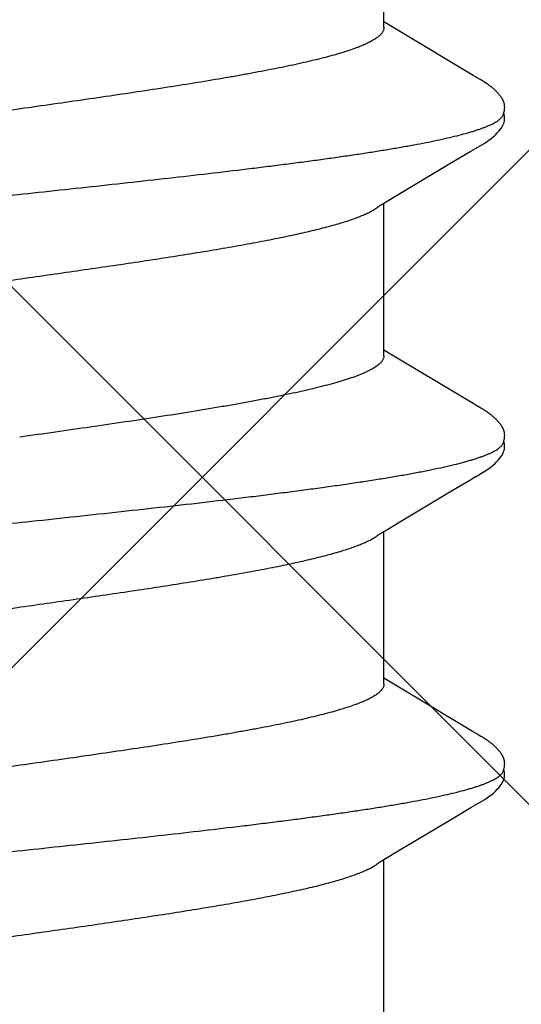
# Model space of a CAD drawing. Units: inches. Extents: x 95.5 to 112.5, y 44.4 to 54.
# Drawn here: x 107.9 to 108, y 48.1 to 48.3 of the extents above; entities that cross this region are included whole.
import ezdxf

# ---------------------------------------------------------------- set-up
doc = ezdxf.new("R2010")
doc.units = ezdxf.units.IN
doc.header["$MEASUREMENT"] = 0
for name, color, linetype, lineweight in [('DIMENSION', 9, 'Continuous', 0), ('HATCH', 8, 'Continuous', 0), ('SCREW', 9, 'Continuous', 0)]:
    doc.layers.add(name, color=color, linetype=linetype, lineweight=lineweight)
doc.layers.add('Fastener', color=9, linetype='Continuous')
doc.styles.add('BORDER', font='GOTHIC.TTF')
doc.dimstyles.new('aprop', dxfattribs={"dimtxt": 0.1, "dimasz": 0.09, "dimexe": 0.0625, "dimexo": 0.0625, "dimgap": 0.062, "dimtad": 1, "dimdec": 4, "dimzin": 3, "dimdsep": 46, "dimlunit": 4, "dimtxsty": 'BORDER', "dimblk": 'ARCHTICK', "dimcen": 0.09, "dimclrd": 256, "dimclre": 256, "dimclrt": 256, "dimazin": 0, "dimtfac": 1, "dimtdec": 4, "dimtix": 1, "dimtmove": 2, "dimatfit": 2, "dimldrblk": 'ARCHTICK', "dimfxl": 1, "dimfrac": 2, "dimtolj": 1, "dimtzin": 0, "dimlwd": -1, "dimlwe": -1, "dimarcsym": 0})

# ---------------------------------------------------------------- blocks, each defined once
blk = doc.blocks.new('#12-14 x 1.50 HWH Steel Fastener')
at = {"layer": 'Fastener', "linetype": 'Continuous'}
for p, q in [((0.8015124648400018, -0.08024999995999949), (0.8347041603599976, -0.08024999995999949)), ((0.8343373187599923, -0.07963768700000173), (0.8349041940399928, -0.08058290996000039)), ((0.8349041940399928, -0.08058290996000039), (0.8365812925599982, -0.08335151728000056)), ((0.871979139479997, -0.08384610523999925), (0.8737211657199992, -0.08096918559999722)), ((0.8729124882799937, -0.08024999995999949), (0.9061041661200022, -0.08024999995999949)), ((0.8737211657199992, -0.08096918559999722), (0.8741540858399972, -0.08024999995999949)), ((0.9057702715600016, -0.07969235688000254), (0.9062563442000027, -0.08050342591999993)), ((0.9062563442000027, -0.08050342591999993), (0.907990797919993, -0.08336724923999839)), ((0.9433681073999978, -0.08386452612000284), (0.9451134502400009, -0.08098202092000051)), ((0.9443124450399978, -0.08024999995999949), (0.9775041603199952, -0.08024999995999949)), ((0.9451134502400009, -0.08098202092000051), (0.9455541329599981, -0.08024999995999949)), ((0.9771358561599968, -0.07963526304000013), (0.9777021229199931, -0.08057946400000304)), ((0.9777021229199931, -0.08057946400000304), (0.9793792179999983, -0.08334804064000068)), ((1.014777252399995, -0.0838492930400001), (1.016519489999993, -0.08097200527999959)), ((1.015712443840002, -0.08024999995999949), (1.048904160280003, -0.08024999995999949)), ((1.016519489999993, -0.08097200527999959), (1.016954113239997, -0.08024999995999949)), ((0.8365812925599982, -0.08335151728000056), (0.8433069655599965, -0.09460902240000024)), ((0.907990797919993, -0.08336724923999839), (0.91491151548, -0.09495325436000002)), ((0.9793792179999983, -0.08334804064000068), (0.9861050870799986, -0.09460578107999851)), ((0.8625113752000004, -0.0996597087199973), (0.871979139479997, -0.08384610523999925)), ((0.9339055887599983, -0.09966918872000008), (0.9433681073999978, -0.08386452612000284)), ((1.005310688159994, -0.0996608051999992), (1.014777252399995, -0.0838492930400001)), ((0.8433069655599965, -0.09460902240000024), (0.8460027869999962, -0.09916514064000026)), ((0.91491151548, -0.09495325436000002), (0.9172554235599932, -0.0989173430000001)), ((0.9861050870799986, -0.09460578107999851), (0.9888009435199976, -0.09916198087999817)), ((0.8460027869999962, -0.09916514064000026), (0.846617634439994, -0.1001883731199982)), ((0.8618948792399976, -0.1006812532399977), (0.861975533239999, -0.1005445520399988)), ((0.861975533239999, -0.1005445520399988), (0.8620979291600008, -0.1003403492399997)), ((0.8620979291600008, -0.1003403492399997), (0.8625113752000004, -0.0996597087199973)), ((0.9172554235599932, -0.0989173430000001), (0.9180099432799977, -0.1001755178000003)), ((0.9332933134000001, -0.10068385768), (0.9333731623599988, -0.1005484665599994)), ((0.9333731623599988, -0.1005484665599994), (0.9334940891599928, -0.1003466398000015)), ((0.9334940891599928, -0.1003466398000015), (0.9339055887599983, -0.09966918872000008)), ((0.9888009435199976, -0.09916198087999817), (0.9894171674399956, -0.1001875337599998)), ((1.004694745639995, -0.1006814386799988), (1.004775288959998, -0.1005449195600008)), ((1.004775288959998, -0.1005449195600008), (1.004897487959994, -0.1003410374799998)), ((1.004897487959994, -0.1003410374799998), (1.005310688159994, -0.0996608051999992)), ((0.8612853125199962, -0.1017398743199998), (0.8613904003599941, -0.101561419360003)), ((0.8613904003599941, -0.101561419360003), (0.8615027157599968, -0.1013674992399984)), ((0.8615027157599968, -0.1013674992399984), (0.8618373245199962, -0.1007804118000024)), ((0.8618373245199962, -0.1007804118000024), (0.8618948792399976, -0.1006812532399977)), ((0.9326829665599945, -0.1017437276800024), (0.9327879096800018, -0.1015655974400005)), ((0.9327879096800018, -0.1015655974400005), (0.9328999456400027, -0.1013722365600032)), ((0.9328999456400027, -0.1013722365600032), (0.9332359997999973, -0.1007826427199987)), ((0.9332359997999973, -0.1007826427199987), (0.9332933134000001, -0.10068385768)), ((1.004085132919997, -0.1017401216000025), (1.004190201399993, -0.101561708680002)), ((1.004190201399993, -0.101561708680002), (1.00430248472, -0.1013678533599993)), ((1.00430248472, -0.1013678533599993), (1.004637235479997, -0.1007805243200011)), ((1.004637235479997, -0.1007805243200011), (1.004694745639995, -0.1006814386799988))]:
    blk.add_line(p, q, dxfattribs=at)
for points in [[(0.833861148799997, -0.07890721447999738), (0.8338662292400016, -0.07891377103999986), (0.8338903188000018, -0.07894542696000073), (0.8339151614000002, -0.07897902703999904), (0.8339412881200019, -0.07901535255999903), (0.8339693380799957, -0.07905539211999724), (0.8340001035999975, -0.07910042015999963), (0.8340346093199997, -0.07915213196000082), (0.8340741793199982, -0.07921276964000157), (0.8341205859599938, -0.07928537808000158), (0.8341771183199995, -0.07937554715999795), (0.8342473906400016, -0.07948959016000146), (0.8343373187599923, -0.07963768700000173)], [(0.9052608609599986, -0.07890668455999972), (0.9052682861199983, -0.07891628168000153), (0.9052955675999925, -0.07895230612000148), (0.9053239002000026, -0.07899094367999737), (0.9053541042399971, -0.07903341256000118), (0.9053871947199923, -0.07908130495999899), (0.9054244783200005, -0.07913675560000044), (0.9054675822399929, -0.07920251587999871), (0.9055189777599963, -0.0792827978799977), (0.905582619839997, -0.07938437796000031), (0.9056629650399941, -0.07951507571999983), (0.9057702715600016, -0.07969235688000254)], [(0.976660890079998, -0.07890676504000282), (0.9766658407200026, -0.07891315375999852), (0.9766898879599921, -0.07894474972000154), (0.976714691319998, -0.0789782917199986), (0.9767407808399966, -0.07901455968000093), (0.976768793879998, -0.07905453984000133), (0.9767995201600002, -0.07909950260000187), (0.9768339800399986, -0.07915113652000016), (0.976873489159999, -0.0792116699599994), (0.9769198103600019, -0.07928413167999793), (0.9769762155600006, -0.07937408192000106), (0.9770462591200015, -0.07948773404000065), (0.9771358561599968, -0.07963526304000013)], [(0.8466025682400016, -0.100163307759999), (0.8477146670799982, -0.1020722951999993), (0.8479877961199946, -0.1025017175999992), (0.8481917246399959, -0.1028047196399982), (0.8484032626000015, -0.103103669840003), (0.8486281793200021, -0.103405035439998), (0.8488642310399968, -0.1037038327200008), (0.8491136202799936, -0.1040010024400004), (0.849380400079994, -0.1042989926400004), (0.8496723983599992, -0.1046033105999982), (0.8499925152000003, -0.1049131363200004), (0.8503407846800002, -0.1052245106000029), (0.8507153138399985, -0.1055319684800011), (0.8510458665199963, -0.1057787872399985), (0.8513262703200013, -0.1059641223999996), (0.8515854070399982, -0.1061128441999983), (0.8518386447999973, -0.1062360771599984), (0.852092964199997, -0.1063374153199987)], [(0.9179954401599986, -0.1001513985999978), (0.9192036101599967, -0.1022150870000011), (0.9194672900399965, -0.1026215576000027), (0.9197047925599975, -0.1029663853599985), (0.9199592012399975, -0.1033143492400015), (0.9202294610799981, -0.1036608947200008), (0.9205167932800009, -0.1040046603599976), (0.9208277971999976, -0.104349899719999), (0.9211735658399931, -0.1047038437199994), (0.9215573426399999, -0.1050637632800004), (0.9219781145599981, -0.1054225931600001), (0.9223838692399937, -0.105734763640001), (0.9227144243999987, -0.1059569456400027), (0.9230140499600026, -0.1061280670800002), (0.9233069631600017, -0.1062657043200019), (0.9236031164799954, -0.1063745262399998)], [(0.9894025797599966, -0.1001632645600026), (0.9905125282399965, -0.1020687747200029), (0.9907868420799986, -0.1025002161199993), (0.9909907589999989, -0.1028032745199994), (0.9912021981599963, -0.1031021650399992), (0.9914270205999998, -0.1034034956400021), (0.9916629820800011, -0.1037022801200003), (0.9919122473999948, -0.1039994153600006), (0.9921788776400007, -0.1042973659600008), (0.9924707225600002, -0.1046016650000006), (0.9927907291199958, -0.1049115345999994), (0.9931389491199951, -0.1052230191200003), (0.993513533399998, -0.1055306734800006), (0.9938446209599974, -0.1057780317999999), (0.9941253045999972, -0.1059636622400006), (0.994384606079997, -0.1061125653200001), (0.9946379745199962, -0.1062359314000005), (0.9948924123600023, -0.1063373707999986)], [(0.8556494577599949, -0.1065280715599997), (0.8557503311199923, -0.1065250813600009), (0.8558461769199965, -0.106519549639998), (0.8559371853599984, -0.1065117355200016), (0.8560239267600025, -0.1065018392799999), (0.8561089774799981, -0.1064897369600004), (0.8561929016799965, -0.1064754388000004), (0.8562757844799975, -0.1064589986000009), (0.8563577024399933, -0.1064404651599986), (0.8564387311599972, -0.1064198817200008), (0.8565189461599942, -0.1063972854399999), (0.8565984236799977, -0.1063727075599985), (0.8566772416799964, -0.1063461728000021), (0.8567554810800004, -0.1063176987600016), (0.8568332271999992, -0.1062872951999978), (0.8569105715199967, -0.1062549628399978), (0.8569876136799977, -0.1062206918400008), (0.8570644646000005, -0.1061844596000014), (0.857141249999998, -0.1061462280400001), (0.8572181154799949, -0.1061059393200026), (0.8572952334399986, -0.106063510280002), (0.8573728129199978, -0.1060188243599995), (0.8574511140399963, -0.1059717193599994), (0.8575304700399968, -0.1059219691600006), (0.8576113219199968, -0.1058692545599982), (0.8576942720799963, -0.1058131176400003), (0.8577801549599968, -0.1057528994000023), (0.8578704092399931, -0.1056874508400014), (0.8579674636399943, -0.1056147949599975), (0.8580753428399959, -0.1055316008400027), (0.8581870798399933, -0.105443049039998), (0.8582966281999944, -0.1053538821599993), (0.8584038609599958, -0.1052643033199985), (0.8585086714399921, -0.105174506760001), (0.8586109738799976, -0.1050846755200006), (0.8587107037199928, -0.1049949792000007), (0.8588078176399989, -0.1049055723199999), (0.8589022929199928, -0.1048165927999989), (0.858994126479999, -0.1047281610800006), (0.8590833337199939, -0.1046403795600028), (0.859169946679998, -0.1045533327599983), (0.859254012400001, -0.1044670873199998), (0.8593355909199971, -0.1043816930800006), (0.8594147532399958, -0.1042971838), (0.8594915807199968, -0.1042135768799994), (0.8595664062000026, -0.1041306051600017), (0.8596395343599994, -0.10404801456), (0.8597110611199952, -0.1039657711200022), (0.8597810748400008, -0.103883843040002), (0.8598496425599933, -0.103802218040002), (0.8599168215999953, -0.1037208912799983), (0.8599826657199969, -0.1036398586400011), (0.8600472250399989, -0.1035591170800032), (0.8601105464399978, -0.1034786644400008), (0.8601726737200011, -0.1033984996799973), (0.8602336479600012, -0.1033186223999998), (0.860293507519998, -0.1032390332799977), (0.8603522883599979, -0.1031597337199983), (0.8604100224799964, -0.1030807282400019), (0.8604667406399926, -0.1030020212400018), (0.8605224726399996, -0.1029236163999983), (0.8605772464799983, -0.1028455181199988), (0.8606310884400017, -0.1027677313600002), (0.860684023280001, -0.1026902617599994), (0.8607360743599983, -0.1026131154000005), (0.8607872636000025, -0.1025362990400005), (0.8608376116399938, -0.1024598198), (0.860887138039999, -0.1023836854399995), (0.860936008719996, -0.1023076736800022), (0.8609849379199943, -0.1022306936400028), (0.8610340949599973, -0.1021524848800013), (0.8610835760400022, -0.1020728960399993), (0.8611333879199989, -0.1019919179199995), (0.8611835559199932, -0.101909514079999), (0.8612853125199962, -0.1017398743199998)], [(0.9270471014399959, -0.1065282653200015), (0.9271482639199959, -0.1065253231999996), (0.9272443455199948, -0.1065198270799996), (0.9273355455599983, -0.1065120396799983), (0.9274224457600013, -0.1065021631600018), (0.9275076070800026, -0.1064900782000002), (0.9275916185999975, -0.1064757944799979), (0.9276745673999969, -0.1064593675599994), (0.9277565320799965, -0.1064408475999983), (0.9278375899599922, -0.1064202790799982), (0.927917818200001, -0.1063977002799987), (0.9279972945600008, -0.1063731432800026), (0.9280760982800018, -0.1063466335999976), (0.9281543115999966, -0.1063181895200032), (0.9282320209199924, -0.1062878214000023), (0.9283093185199931, -0.1062555304400021), (0.9283863049999965, -0.106221307280002), (0.9284630918400012, -0.10618512972), (0.9285398052799962, -0.1061469601200002), (0.9286165910800008, -0.1061067410799978), (0.9286936216399937, -0.1060643901200002), (0.9287711055199992, -0.1060197915199979), (0.9288493019199962, -0.1059727841999987), (0.9289285422400013, -0.1059231438400019), (0.9290092643599976, -0.1058705539999991), (0.9290920645999989, -0.1058145618800026), (0.9291777664000023, -0.1057545174800012), (0.9292677935199976, -0.1056892846400004), (0.9293645441999985, -0.1056169120800021), (0.9294720827999967, -0.1055340409199985), (0.9295838154399974, -0.1054455558800029), (0.929693364719995, -0.1053564518799988), (0.9298005975199999, -0.1052669369599997), (0.9299054085999927, -0.1051772042000003), (0.9300077134399984, -0.1050874354000015), (0.9301074485999976, -0.1049977991199995), (0.9302045715199938, -0.1049084489199998), (0.930299060080003, -0.1048195218399997), (0.9303909116799929, -0.1047311376400017), (0.9304801417999968, -0.1046433982800004), (0.9305667825999961, -0.1045563878800024), (0.9306508809600018, -0.1044701729199993), (0.9307324966799939, -0.1043848031199985), (0.930811700359996, -0.1043003124799995), (0.9308885719199935, -0.1042167196800001), (0.9309634285599984, -0.1041337747600011), (0.9310365899199979, -0.1040512074799977), (0.9311081523199931, -0.1039689831999979), (0.9311782038399983, -0.103887070399999), (0.931246810039994, -0.1038054583200001), (0.9313140279599992, -0.1037241424400008), (0.9313799113199934, -0.1036431186400009), (0.9314445102800022, -0.1035623837599999), (0.9315078717200009, -0.1034819357199979), (0.9315700394399968, -0.1034017733200017), (0.9316310544399968, -0.1033218962000007), (0.9316909551599935, -0.103242304920002), (0.9317497775999968, -0.1031630007599986), (0.9318075550399953, -0.1030839864800015), (0.9318643150400021, -0.1030052707600007), (0.9319200865199946, -0.1029268587200001), (0.9319748976, -0.1028487545600001), (0.932028774839992, -0.1027709631599976), (0.9320817431599977, -0.1026934900000001), (0.9321338260400012, -0.102616341080001), (0.9321850455599971, -0.1025395229600008), (0.932235422559998, -0.1024630427600002), (0.9322849766399983, -0.1023869079999997), (0.9323338512799921, -0.1023109318400017), (0.9323827631599926, -0.102234020520001), (0.9324318986399973, -0.1021558874399986), (0.9324813565599968, -0.1020763772400031), (0.9325311447200022, -0.1019954789199993), (0.9325812860399978, -0.1019131597999987), (0.9326829665599945, -0.1017437276800024)], [(0.9984500059999988, -0.1065281456399987), (0.9985508521199975, -0.1065251341600018), (0.9986466672399956, -0.1065195828000007), (0.9987376426399948, -0.1065117508799993), (0.998824362119997, -0.1065018372799997), (0.9989094033999919, -0.1064897168799988), (0.9989933171199965, -0.1064754014799973), (0.9990761887999966, -0.1064589448), (0.999158095119995, -0.1064403958), (0.9992391117599979, -0.106419797640001), (0.9993193143599939, -0.1063971876000025), (0.9993987791599963, -0.10637259696), (0.9994775843199974, -0.1063460503199991), (0.9995558107999969, -0.1063175653999977), (0.9996335439199981, -0.1062871519200002), (0.9997108752800017, -0.1062548105599994), (0.9997879045599944, -0.1062205315200018), (0.9998647427199927, -0.1061842921199982), (0.9999415155999998, -0.1061460542399999), (1.000018368799999, -0.1061057599999984), (1.000095474839995, -0.106063326200001), (1.000173042839997, -0.1060186361199982), (1.000251333119998, -0.1059715275199977), (1.000330679039998, -0.1059217741199987), (1.00041152192, -0.1058690563599995), (1.000494464840003, -0.1058129158800014), (1.000580342839996, -0.1057526930399995), (1.000670594719992, -0.1056872386400016), (1.000767650919997, -0.1056145742000005), (1.000875531079998, -0.105531372599998), (1.00098723616, -0.105442840000002), (1.001096752919999, -0.1053536936399979), (1.001203954920001, -0.1052641362400024), (1.001308735799995, -0.1051743616400032), (1.001411010079998, -0.105084552600001), (1.001510713399995, -0.104994878440003), (1.001607802639995, -0.1049054933600004), (1.001702255119994, -0.1048165350799977), (1.001794067920002, -0.1047281238400011), (1.001883256399992, -0.1046403618800014), (1.001969852640002, -0.1045533334799984), (1.002053903679993, -0.1044671053199977), (1.002135469439992, -0.1043817270399998), (1.002214620879997, -0.1042972324000004), (1.002291439199993, -0.104213638920001), (1.002366256079995, -0.1041306804000008), (1.002439376919995, -0.1040481020400001), (1.002510897599997, -0.1039658697999997), (1.002580906440002, -0.1038839518800003), (1.002649470519998, -0.1038023357999975), (1.00271664716, -0.103721016599998), (1.002782490039998, -0.1036399902399978), (1.002847049279993, -0.1035592535200003), (1.002910371719992, -0.1034788043999981), (1.002972501119999, -0.1033986416399983), (1.003033478479999, -0.1033187649600009), (1.003093342119996, -0.1032391749199988), (1.00315212804, -0.1031598729200027), (1.003209866879999, -0.103080865199999), (1.003266588919999, -0.1030021569600024), (1.003322323999996, -0.1029237517600023), (1.003377100240002, -0.1028456538800029), (1.003430944039998, -0.1027678683200008), (1.003483880280001, -0.1026904004800002), (1.003535932319998, -0.1026132564400015), (1.003587122200003, -0.1025364428800017), (1.003637470640001, -0.1024599668799979), (1.003686997160003, -0.1023838360399978), (1.003735866, -0.102307831040001), (1.003784791439998, -0.1022308608799989), (1.003833943999993, -0.1021526632399983), (1.003883420159994, -0.1020730864400008), (1.003933226919997, -0.1019921209599985), (1.003983389399991, -0.1019097305199992), (1.004085132919997, -0.1017401216000025)], [(0.852092964199997, -0.1063374153199987), (0.8523528605199999, -0.106417785879998), (0.8526221975199917, -0.1064767355999976), (0.8529092895999923, -0.106513145320001), (0.853245704119999, -0.1065246053200006), (0.8536360731200006, -0.1065020134400001), (0.8540549352799971, -0.1064395700799992), (0.8543854379999942, -0.1063600391600019)], [(0.8538522765999943, -0.1061737770399986), (0.8538683993199925, -0.1061808360000001), (0.8539458249199967, -0.1062132922399996), (0.8540303075599951, -0.1062461753200026), (0.8541224923999948, -0.1062793317199997), (0.8542226681599985, -0.1063124458000004), (0.8543306287199925, -0.1063450393200007), (0.8544456109199956, -0.1063765069200002), (0.8545663401999946, -0.1064061842400008), (0.8546911724800026, -0.1064334286400026), (0.854818287199997, -0.1064576906399992), (0.8549458784000024, -0.1064785615999995), (0.8550723061199932, -0.1064957926400005), (0.8551961941600013, -0.1065092895999982), (0.8553164742800021, -0.1065190914399992), (0.8554323884399935, -0.106525340120001), (0.8555434615199999, -0.1065282485600001), (0.8556494577599949, -0.1065280715599997)], [(0.9236031164799954, -0.1063745262399998), (0.9239089517199943, -0.1064551294000005), (0.9242315854800012, -0.1065060802799991), (0.9246093522399974, -0.106525008040002), (0.9250595836000031, -0.106499686680003), (0.9255436001599975, -0.1064215210800015), (0.9257791307599916, -0.1063584946399985)], [(0.9252523866399969, -0.1061740128800004), (0.9252620086799936, -0.1061782385200019), (0.9253392194799943, -0.1062108033999998), (0.9254234943999933, -0.1062438075200021), (0.9255155105999933, -0.1062771072000004), (0.9256155933999963, -0.1063103946800013), (0.9257235702799989, -0.1063431946400009), (0.9258386996399963, -0.1063748983999986), (0.9259597102399937, -0.1064048320000026), (0.9260849426799922, -0.1064323392799977), (0.9262125471999951, -0.1064568566799977), (0.9263406816800028, -0.1064779634799997), (0.926467670720001, -0.1064954024400002), (0.9265921075599977, -0.1065090753199982), (0.926712901320002, -0.1065190205200004), (0.9268292791999926, -0.106525382240001), (0.9269407584800007, -0.1065283773600001), (0.9270471014399959, -0.1065282653200015)], [(0.9948924123600023, -0.1063373707999986), (0.9951524231599933, -0.1064178155600004), (0.9954218699199942, -0.1064768131600005), (0.9957090592800029, -0.1065132450800022), (0.996045579799997, -0.1065247049600018), (0.9964360523199929, -0.1065020905200029), (0.9968549708000012, -0.1064396131200027), (0.9971852212799917, -0.1063601192400014)], [(0.9966522856799997, -0.1061739304000007), (0.9966684424399972, -0.1061810040799998), (0.9967458967599967, -0.1062134702000002), (0.9968304168800017, -0.1062463641600004), (0.9969226484799947, -0.106279531760002), (0.9970228795999958, -0.1063126566400001), (0.997130901999995, -0.1063452591199976), (0.9972459491599963, -0.1063767325999976), (0.9973667423600006, -0.1064064115999983), (0.9974916333599992, -0.1064336527199998), (0.9976187981599978, -0.1064579063599993), (0.9977464282399922, -0.1064787641199985), (0.9978728826399959, -0.1064959779600017), (0.9979967849599944, -0.1065094546800012), (0.9981170678799955, -0.1065192342800003), (0.9982329747600005, -0.1065254598000003), (0.9983440321200021, -0.1065283451199974), (0.9984500059999988, -0.1065281456399987)]]:
    blk.add_lwpolyline(points, dxfattribs=at)
for points, knots in [([(0.8220413386399983, 0.1016964004800016), (0.8221262066799966, 0.1014655611200013), (0.8222955824000024, 0.1009873757200026), (0.8225423078399956, 0.1002431695600023), (0.8227894007600014, 0.09945043420000133), (0.8231281591599924, 0.09829889947999959), (0.8235504866400021, 0.09673748168000174), (0.8240470394399964, 0.09471731372000036), (0.8245452545999967, 0.09250935659999726), (0.8250444519599966, 0.09011946572000085), (0.8255435378799945, 0.08755469220000123), (0.8260418874800024, 0.08482339112000048), (0.8265393075599974, 0.08193517299999797), (0.8270355231599922, 0.07889925275999943), (0.827530681959999, 0.07572167395999685), (0.8282034413999924, 0.07120874547999989), (0.82904099884, 0.06522646815999877), (0.8298531035599979, 0.05902022856000144), (0.8305082509599941, 0.05380225100000047), (0.8311818916799965, 0.04829748547999912), (0.832019522799996, 0.04120776095999901), (0.8330104324799947, 0.03250199416000044), (0.8339979040399967, 0.02358577032000042), (0.8349831143199964, 0.01451485068000125), (0.8359668017999979, 0.005341824719998556), (0.8369506801999975, -0.003871735640000651), (0.8379348119599968, -0.0130533651200011), (0.8389184275599959, -0.02213591611999988), (0.8399029192, -0.03106211592000108), (0.8408906722799969, -0.03978076403999964), (0.841725101119998, -0.04689131587999995), (0.8423974955999967, -0.05243113331999893), (0.8428975339199951, -0.05645015228000005), (0.8433975079999954, -0.06035920587999755), (0.8438968782799918, -0.064146565839998), (0.8443950797599982, -0.06780194368000281), (0.8448918376399988, -0.07131686183999975), (0.8453873429599952, -0.07468610427999778), (0.8458821250000028, -0.07790793995999934), (0.8463769870799922, -0.08098256720000307), (0.8468723558399915, -0.08390830548000139), (0.8473687083599941, -0.08668083348000266), (0.8478661751199965, -0.08929366200000288), (0.8483648537599962, -0.09173963303999955), (0.8488641407999964, -0.09401140411999975), (0.8493631263200001, -0.09610141847999998), (0.8497880284400026, -0.09772376667999794), (0.8501293109599999, -0.09892484576000271), (0.8503785359599974, -0.09975425999999743), (0.8506273984800004, -0.1005346327199987), (0.8508758883999974, -0.1012657719600014), (0.8511239897599978, -0.1019474904400006), (0.8513717019999945, -0.1025796337999978), (0.8516190499599929, -0.1031621237199971), (0.8518660697599927, -0.1036949677599992), (0.8521128245599954, -0.1041782278400021), (0.8523593785199921, -0.1046119726400008), (0.8526058481599961, -0.1049963120800008), (0.8528522731999999, -0.1053312789999978), (0.8530990759999924, -0.1056171685999985), (0.8534129059199955, -0.1059177377600022), (0.853673115440003, -0.1060947375599994), (0.8538522765999943, -0.1061737770399986)], [0, 0, 0, 0, 0.0034955189, 0.007209293199999999, 0.0111425657, 0.0152963496, 0.0242684289, 0.0341288017, 0.0448607086, 0.0564364359, 0.0688270755, 0.0819954209, 0.09589530439999999, 0.1104797691, 0.1257156948, 0.1416014612, 0.1753283814, 0.211566657, 0.230559018, 0.2500713115, 0.2903869398, 0.3320224575, 0.3746011361, 0.41788388, 0.4617014849, 0.5057206999, 0.5495765788, 0.592943309, 0.6355616479999999, 0.6772097979, 0.7176500029999999, 0.7373137879, 0.7565224743000001, 0.7752108251000001, 0.7933238726, 0.8108162493000001, 0.8276431864, 0.843776029, 0.8592165748, 0.8739701563, 0.8880362801999999, 0.9013900568000001, 0.9140006489, 0.9258374178000001, 0.9368675303, 0.9470573701, 0.9563748745999999, 0.960700252, 0.9648029601000001, 0.9686831179000001, 0.9723410479000001, 0.97577733, 0.9789928826000001, 0.981989495, 0.9847701161, 0.9873384611, 0.9896992111, 0.9918583584999999, 0.9938236977, 0.9956054498, 0.9972168806999999, 1, 1, 1, 1]), ([(0.8934413386400024, 0.1016964004800016), (0.8936042396399984, 0.1012533524400006), (0.8939275171599945, 0.100308683839998), (0.8943880167599971, 0.09879832064000027), (0.8948503559199992, 0.09711847407999841), (0.8953145005999943, 0.09527040908000117), (0.895780271119996, 0.0932568155200002), (0.8962471373199961, 0.09108175211999736), (0.8967142263999932, 0.08875046979999723), (0.8971810672399982, 0.08626974332000259), (0.89764726736, 0.08364772216000205), (0.8981123719599964, 0.08089227263999987), (0.898576251999998, 0.07800933451999725), (0.8990391505999966, 0.07500285743999768), (0.8995015652799978, 0.07187542535999825), (0.900129170199996, 0.06746954884000189), (0.9009124564399968, 0.0616718052799996), (0.9018407594799953, 0.05439056864000236), (0.9027713958399985, 0.04672618424000063), (0.903700681519993, 0.03875815459999998), (0.9046273483199982, 0.03055934839999708), (0.905550862680002, 0.02218564948000079), (0.9067846658799965, 0.01079905247999946), (0.9077010199600011, 0.00220646204000019), (0.9083164743599923, -0.003544870719998983)], [0, 0, 0, 0, 0.0133086137, 0.0281413947, 0.04451158400000001, 0.0624250372, 0.0818591282, 0.1027777546, 0.1251419772, 0.1488903934, 0.1739441842, 0.2002240132, 0.2276739608, 0.2562688031, 0.2859850924, 0.3168050727, 0.381738938, 0.4509260459, 0.5237482170000001, 0.5994101481, 0.6770940087, 0.7563719268000001, 0.8369245321, 1, 1, 1, 1]), ([(0.9648413386399994, 0.1016964004800016), (0.9649262077600014, 0.1014655564399973), (0.9650955875199969, 0.1009873579600011), (0.9653423217200015, 0.1002431255200023), (0.9655894275999941, 0.09945034900000138), (0.9659282130400015, 0.09829872048000254), (0.9663505841199935, 0.09673712611999719), (0.9668471893999993, 0.0947166858000017), (0.9673454572799969, 0.09250841696000123), (0.9678446949999966, 0.09011825139999985), (0.9683438021999962, 0.08755327824000148), (0.9688421643199945, 0.08482178543999908), (0.9693396211999925, 0.08193321135999909), (0.9698359455599928, 0.07889653608000202), (0.9703313259599966, 0.07571754291999966), (0.9710046710000029, 0.07120061303999847), (0.971843163839992, 0.06521077184000035), (0.9726562211599941, 0.05899581292000278), (0.9733121901199979, 0.05377026316000055), (0.9739864695999927, 0.04825924292000039), (0.9748246758399972, 0.0411634384400017), (0.9758160002400018, 0.032452683839999), (0.976803475879997, 0.02353477836000195), (0.9777883694399918, 0.01446541620000019), (0.9787718216399952, 0.005295150199998488), (0.9797556392800004, -0.003917430519997822), (0.9807398909199989, -0.01310096819999984), (0.9817239089599923, -0.02218650068000017), (0.9827087080399934, -0.03111371035999966), (0.9836963747999974, -0.03983022939999969), (0.984530534719994, -0.04693698431999849), (0.9852025716400021, -0.05247241172000017), (0.9857022074800028, -0.05648715059999887), (0.986201666359996, -0.06039122387999996), (0.9867004282800025, -0.06417310356000172), (0.9871979808399942, -0.06782290535999991), (0.9876941067600029, -0.07133262255999995), (0.9881890453999915, -0.07469741276000263), (0.9886833777599975, -0.07791580788000019), (0.9891779414799942, -0.08098815908000034), (0.9896731623999955, -0.08391274635999935), (0.9901694909199961, -0.08668498411999792), (0.9906670028399986, -0.08929794384000189), (0.9911657660399982, -0.09174410588000015), (0.9916651501999922, -0.0940159476799991), (0.9921642319200004, -0.09610590148000142), (0.9925892190800027, -0.09772813232000033), (0.9929305646399982, -0.09892907440000087), (0.9931798256399986, -0.09975835040000192), (0.9934287131600001, -0.1005385504799996), (0.9936772133600016, -0.1012694756799988), (0.9939253063199942, -0.1019509316800011), (0.9941729892800026, -0.1025827605600007), (0.9944202868800005, -0.1031648888800021), (0.9946672344799978, -0.10369733888), (0.9949138968399964, -0.1041801919200012), (0.9951603397999946, -0.1046135364800023), (0.9954066813199915, -0.1049975019999998), (0.9956529627599977, -0.1053321396800015), (0.9958996027999945, -0.1056177623599979), (0.9962132222400015, -0.1059180816000023), (0.9964732478799974, -0.1060949459600025), (0.9966522856799997, -0.1061739304000007)], [0, 0, 0, 0, 0.0034955849, 0.0072094836, 0.0111429538, 0.0152970232, 0.0242699973, 0.0341317611, 0.0448653032, 0.0564424745, 0.0688339555, 0.08200283900000001, 0.0959040347, 0.1104917022, 0.1257339309, 0.141630515, 0.1753977556, 0.2116931467, 0.2307126582, 0.2502488838, 0.2906027291, 0.3322628199, 0.3748497451, 0.4181233641, 0.4619192893, 0.5059298833, 0.5498020585, 0.5931881932, 0.6358135074, 0.6774499567, 0.7178646177, 0.7375115520000001, 0.7567000407, 0.7753643392, 0.7934504676999999, 0.810915437, 0.8277169045, 0.843828151, 0.8592519617000001, 0.8739945484, 0.888055769, 0.901408943, 0.9140209011, 0.925858838, 0.9368892951000001, 0.9470788804000001, 0.9563957565000001, 0.9607206934999999, 0.9648228333, 0.9687022581999999, 0.9723592539, 0.9757943636, 0.9790084705, 0.9820033817, 0.9847821335, 0.9873485315, 0.9897073446, 0.9918646482, 0.9938283117, 0.9956086103, 0.9972188022, 1, 1, 1, 1]), ([(0.8729124497199976, -0.0802500515600002), (0.872827786480002, -0.08025002091999767), (0.8726560597999935, -0.08023619332000109), (0.8724001963999939, -0.08017467559999858), (0.8721449239599934, -0.08007283428000278), (0.8718903781999927, -0.07993117971999908), (0.8716364523599935, -0.07975012055999997), (0.871383036680001, -0.07952994363999721), (0.8711300106400017, -0.07927083708000282), (0.870877251239996, -0.07897286056000041), (0.8706246358400023, -0.07863596035999976), (0.8703720079999968, -0.07826003656000324), (0.8701192257599928, -0.07784497907999821), (0.8698661586399936, -0.07739068160000073), (0.8696126895600003, -0.0768970504799995), (0.8693587427199958, -0.07636407892000108), (0.869104293919996, -0.07579188000000059), (0.8688493812399969, -0.0751806702799982), (0.8685940531199918, -0.07453070308000065), (0.8682447941599918, -0.0735902209599999), (0.8678096781600004, -0.07231872807999906), (0.8672984885199924, -0.07067811207999952), (0.8667868654000017, -0.0688932442799981), (0.8662754540399931, -0.06696969579999745), (0.8657649587999998, -0.06491358615999943), (0.8652555922799934, -0.06273172427999896), (0.8647476332799968, -0.06043101312000232), (0.8642408572799951, -0.05801597836000028), (0.8637346296399926, -0.05548774036000026), (0.8632276660000002, -0.05284458428000249), (0.8627189201200025, -0.05008639815999771), (0.8622081331599958, -0.04721712540000311), (0.8615150552799946, -0.04319531027999801), (0.8606533169199935, -0.0379600414799981), (0.8596357251200004, -0.03147342023999755), (0.858622147440002, -0.02476242864000255), (0.8576123249600016, -0.01788004200000159), (0.8562619498000004, -0.008488226680000821), (0.8549247407199942, 0.0009824425999980235), (0.8535799423199961, 0.01045312208000126), (0.8525716415999938, 0.01747281744000162), (0.8515613848800001, 0.02436729328000098), (0.8505472163199954, 0.03109568555999687), (0.84952912432, 0.03760054131999979), (0.8485105950399969, 0.04380669256000047), (0.8476492741999948, 0.04875626271999778), (0.8469593157999924, 0.05251321080000082), (0.8464527945199976, 0.05516732287999915), (0.8459469856800013, 0.05770786963999797), (0.8454405603599966, 0.06013600440000033), (0.8449325666399972, 0.0624516353200022), (0.8444228396799929, 0.06465078851999806), (0.8439118703599959, 0.06672565659999918), (0.8434002681999999, 0.0686673294800002), (0.8428886344799977, 0.0704685430400005), (0.842378092319997, 0.07212398955999788), (0.8418692493999913, 0.07362965915999808), (0.8414362886399971, 0.07478555571999834), (0.8410890495599972, 0.07563199967999878), (0.8408358833999969, 0.07621147700000108), (0.840583132399999, 0.07675224079999765), (0.8404096694399925, 0.0770972815600004), (0.8403227899199948, 0.0772631127199972)], [0, 0, 0, 0, 0.0015662731, 0.003171605, 0.0048510585, 0.0066348954, 0.0085480334, 0.0106103414, 0.0128373621, 0.0152416071, 0.0178340018, 0.0206235246, 0.0236175022, 0.0268219729, 0.0302419674, 0.0338815288, 0.0377425979, 0.041825947, 0.04613195269999999, 0.0506606776, 0.0603849985, 0.0709893879, 0.0824482354, 0.0947323268, 0.1078094101, 0.1216397007, 0.1361810556, 0.1513967705, 0.1672902721, 0.1838813307, 0.201186087, 0.2191771696, 0.2377972056, 0.2766861957, 0.3173316857, 0.3592667817, 0.4022472772, 0.4460190590999999, 0.5348023127, 0.5791927223, 0.6229844621, 0.6659996538, 0.7081025495000001, 0.7488655287999999, 0.7878038475, 0.8244512139, 0.8418067358, 0.8584693965000001, 0.8744380807, 0.8897288195999999, 0.9043558662000001, 0.9182951678, 0.9314906682999999, 0.9438863898000001, 0.9554402348000001, 0.966128978, 0.9759323124, 0.9848389484000001, 0.9889582575, 0.9928568140999999, 0.9965365876000001, 1, 1, 1, 1]), ([(1.015712448119999, -0.08024999420000256), (1.015627815559995, -0.08025000487999989), (1.015456180559994, -0.08023628312000142), (1.01520047324, -0.08017495044), (1.014945417359996, -0.08007332104000042), (1.014691125239992, -0.0799319044400022), (1.014437464439993, -0.07975110844), (1.014184298479996, -0.07953121803999963), (1.013931480319997, -0.07927242091999886), (1.013678867479996, -0.07897477627999905), (1.013426345279996, -0.07863821635999813), (1.013173767439994, -0.0782626340799979), (1.012921003160002, -0.07784791216000286), (1.012667932719992, -0.07739393712000009), (1.012414449679994, -0.07690060851999903), (1.012160490520003, -0.07636791312000213), (1.011906031479995, -0.07579596576000114), (1.011651108799995, -0.07518498728000012), (1.01139577056, -0.07453523568000264), (1.011046493839999, -0.07359502495999948), (1.010611349119998, -0.07232384940000003), (1.010100101519996, -0.07068354887999817), (1.009588391240001, -0.06889883144000208), (1.00907685624, -0.06697518116000012), (1.008566236759997, -0.06491882475999944), (1.008056793439998, -0.06273692411999932), (1.0075489046, -0.06043689823999898), (1.00704240908, -0.05802360383999883), (1.006536667359995, -0.05549818779999782), (1.006030323559997, -0.05285868532000038), (1.005522239119998, -0.05010465768000216), (1.005012097959998, -0.04723973035999762), (1.004319757239998, -0.04322325719999753), (1.003458694320003, -0.03799347812000065), (1.002441620359996, -0.03151175476000034), (1.001428244719996, -0.02480343631999915), (1.000418322719995, -0.0179214113999997), (0.9990674781999971, -0.008527202719999849), (0.9977301035199986, 0.000944465719999954), (0.9963854083599983, 0.0104147860400019), (0.995377433119998, 0.01743281723999957), (0.9943671595599994, 0.02432840216000187), (0.9933526359599938, 0.03106034211999997), (0.9923339141999961, 0.03757072892000224), (0.99131435452, 0.04378459200000151), (0.9904518864800025, 0.04874157631999765), (0.9897609709999955, 0.05250438544000247), (0.9892539239200033, 0.05516160924000246), (0.9887477683599997, 0.05770410403999904), (0.9882411367999993, 0.0601333285199992), (0.9877330313999977, 0.06244956295999771), (0.9872232455999921, 0.06464909107999972), (0.9867122310799985, 0.06672424803999988), (0.9862005779599983, 0.06866619584000233), (0.9856888821200016, 0.07046769672000153), (0.9851782733200025, 0.07212342343999723), (0.9846693703999989, 0.07362932568000247), (0.9842363632400009, 0.07478537267999741), (0.9838890939999985, 0.07563189999999764), (0.9836359111199968, 0.07621141895999983), (0.9833831455199942, 0.07675221488000261), (0.9832096731599975, 0.07709727407999978), (0.9831227893599959, 0.07726311343999726)], [0, 0, 0, 0, 0.0015657044, 0.0031697764, 0.0048474396, 0.006629135600000001, 0.0085399506, 0.0105998992, 0.0128246438, 0.0152267552, 0.0178171341, 0.020604739, 0.0235968893, 0.0267996265, 0.0302179923, 0.0338560461, 0.0377157268, 0.0417977876, 0.0461025836, 0.0506301542, 0.0603522356, 0.0709546189, 0.0824124391, 0.0946973085, 0.1077770238, 0.1216088649, 0.1361470355, 0.1513517004, 0.1672268348, 0.1837943284, 0.2010724486, 0.2190358287, 0.2376289327, 0.2764728088, 0.3170880479, 0.3590074371, 0.4019843603, 0.4457689934, 0.5345879289, 0.5789484353000001, 0.6227274493, 0.6657538658, 0.707878537, 0.7486743232999999, 0.7876608868000001, 0.8243710047, 0.8417542418, 0.8584362396999999, 0.8744162117000001, 0.8897128934, 0.9043431967, 0.9182846226000001, 0.9314817220999999, 0.9438790859, 0.9554348264, 0.9661254396, 0.9759303063, 0.9848379552, 0.9889576112999999, 0.9928564356999999, 0.9965364179, 1, 1, 1, 1]), ([(0.8040812255599974, 0.07571697227999863), (0.8042427552399971, 0.07533901904000118), (0.8045641934799974, 0.07453920751999732), (0.805025773479997, 0.07326781620000133), (0.8054890028799946, 0.07187033187999958), (0.8059538313999965, 0.07034792660000022), (0.8064201179199983, 0.06870282759999924), (0.8068874995200019, 0.06693832404000233), (0.8073553629199921, 0.06505843331999728), (0.8078229050399983, 0.06306829620000087), (0.808289797999997, 0.06097451024000122), (0.8087554209199936, 0.05878462324000111), (0.8092194814799996, 0.05650472772000015), (0.809847401799999, 0.05329225124000203), (0.8106290941599923, 0.04905615699999899), (0.8115549150000021, 0.04371620951999944), (0.8124849159199954, 0.03806103731999855), (0.8134165832800022, 0.03213865859999743), (0.8143473673199964, 0.02600670120000004), (0.8155924143599975, 0.01757076612000219), (0.8171288196799935, 0.006832620959997371), (0.8186529426799964, -0.003965675359999921), (0.8198838735999985, -0.01260605088000233), (0.8208046434399989, -0.01898668839999829), (0.8217261530000002, -0.02524784156000237), (0.8226496896400022, -0.03135643923999964), (0.8235767456800005, -0.03727954888000085), (0.8245072003199994, -0.04297602604000161), (0.8252954594399995, -0.04755742679999742), (0.8259291004799962, -0.05106719895999845), (0.8263959149199991, -0.05356729352000045), (0.8268610164000023, -0.05596918620000224), (0.8273244323999975, -0.05826939279999976), (0.8277868402399946, -0.06046735680000026), (0.8282493144799972, -0.06256468011999772), (0.8287126137599969, -0.06456186828000199), (0.8291770713199966, -0.06645700680000033), (0.8296426569599973, -0.068245827920002), (0.8301091297599967, -0.06992320935999885), (0.8305763127199981, -0.07148441616000056), (0.8310436185600025, -0.07292533588000083), (0.8315105591599945, -0.07424223403999974), (0.8319083488400025, -0.0752570692799992), (0.832227771599996, -0.07600331972000163), (0.8324611509600004, -0.07651650863999748), (0.8326942131199928, -0.07699691612000237), (0.8329269241599988, -0.07744441383999856), (0.8331592459599975, -0.07785887540000047), (0.8333911637199947, -0.07824020748000038), (0.8336227002399994, -0.07858836196000141), (0.833782148040001, -0.07880558347999767), (0.8338619881199918, -0.07890829435999791)], [0, 0, 0, 0, 0.0078096015, 0.016373357, 0.0256960261, 0.0357798326, 0.0466155264, 0.0581829659, 0.0704607549, 0.083422519, 0.0970248161, 0.1112197902, 0.1259607178, 0.1412314195, 0.1734125793, 0.2078046123, 0.244204563, 0.2823050636, 0.3217151535, 0.3620481728, 0.444326887, 0.5278210526, 0.5692534889, 0.6101547347999999, 0.6503112273, 0.6894990527, 0.7275389234, 0.7642219329000001, 0.7991675985, 0.8158647215000001, 0.8319866153000001, 0.8474909592000001, 0.8623489111, 0.8765690537, 0.8901666803, 0.9031554276, 0.9155231384, 0.927239545, 0.9382746843, 0.9486016694, 0.9582004598999999, 0.9670534579000001, 0.9751459441, 0.9789058628, 0.9824757309000001, 0.9858566447, 0.9890500675, 0.99205792, 0.9948827062000001, 0.997528202, 1, 1, 1, 1]), ([(0.8754812000799959, 0.07571693895999942), (0.8756424484399972, 0.07533964387999958), (0.875963395999996, 0.07454109863999747), (0.8764243997599976, 0.07327151487999828), (0.8768872257999973, 0.07187563304000122), (0.877351780719998, 0.07035476875999791), (0.877817873879998, 0.06871123959999892), (0.878285028199997, 0.06694831584000127), (0.8787524317599917, 0.06507019776000078), (0.879219600879992, 0.06308239803999882), (0.8796860900399963, 0.06099159499999729), (0.8801514036399993, 0.05880420903999806), (0.8806153908799956, 0.05652501592000192), (0.8810782954000018, 0.05415709543999725), (0.8815406281999998, 0.05170236676000073), (0.882167048759996, 0.04826050484000177), (0.8829493233999983, 0.04374903112000084), (0.8838781206000021, 0.03810270015999961), (0.8848093915599975, 0.0321857891199997), (0.8857389939200004, 0.02606190864000268), (0.8866653685600028, 0.01978754463999977), (0.8875885693599983, 0.0134032754399982), (0.888820447519997, 0.004766466639999578), (0.8897388775999957, -0.001740781400002334), (0.8903562518000001, -0.006088103839999803)], [0, 0, 0, 0, 0.0147825321, 0.0309977493, 0.04865571480000001, 0.0677594445, 0.0882860339, 0.1102001106, 0.1334631563, 0.1580123088, 0.1837657757, 0.210641089, 0.2385814236, 0.2675636115, 0.2975663623, 0.3285744272, 0.3936030115999999, 0.4625276435, 0.5347318140999999, 0.6093996743, 0.6856848767, 0.7632340365000001, 0.8418036415000001, 1, 1, 1, 1]), ([(0.9468812282400023, 0.07571697579999892), (0.9470427543199946, 0.07533903107999862), (0.9473641889199982, 0.0745392325999994), (0.9478257689999978, 0.07326784700000033), (0.9482890079599997, 0.07187033343999971), (0.9487538556799961, 0.07034785343999772), (0.9492201687999966, 0.06870264431999829), (0.9496875775599989, 0.06693802543999894), (0.9501554602800013, 0.06505804716000085), (0.9506230120399977, 0.0630678501999995), (0.9510899137999971, 0.06097399315999752), (0.9515555621199923, 0.05878395116000235), (0.952019694679997, 0.05650369431999991), (0.9526479223999971, 0.05328963211999849), (0.9534303320399999, 0.04904936231999812), (0.9543572129999944, 0.0437025953199992), (0.9552883473199927, 0.03803985948000133), (0.9562208247199919, 0.03211126424000099), (0.9571520908800011, 0.025975117119998), (0.958397271039999, 0.01753723379999883), (0.9599332967199956, 0.006800966440000167), (0.9614571953199942, -0.003995713560001946), (0.9626881246399961, -0.01263570887999776), (0.9636092774799963, -0.01901853340000059), (0.9645309861999962, -0.02528026776000303), (0.9654544555599927, -0.03138741608000117), (0.966381198359997, -0.03730738507999831), (0.9673110691200009, -0.0429990298400007), (0.9680986254399926, -0.04757537256000077), (0.9687315412000004, -0.05108044448000015), (0.9691977385199948, -0.05357681464000308), (0.9696622062400024, -0.05597514888000177), (0.9701250033199926, -0.05827218015999946), (0.9705868749200022, -0.06046756679999987), (0.9710489609999939, -0.0625631262400006), (0.9715120580799947, -0.06455945935999807), (0.9719764775200019, -0.06645453739999851), (0.9724421234399969, -0.0682437711599988), (0.9729086793199997, -0.06992166580000259), (0.9733759389599967, -0.07148325864000071), (0.9738432894399978, -0.07292438924000066), (0.9743102522799916, -0.07424140084000186), (0.9747080403199959, -0.07525631020000034), (0.9750274556399958, -0.07600262351999731), (0.9752608302399963, -0.0765158605200007), (0.9754938875999954, -0.07699631183999855), (0.9757265944399975, -0.0774438453199977), (0.9759589129599959, -0.07785833087999805), (0.9761908299599966, -0.07823967115999864), (0.9764223668399978, -0.07858781744000254), (0.9765818106800026, -0.0788050305599981), (0.976661645639993, -0.07890773716000155)], [0, 0, 0, 0, 0.0078094572, 0.0163731695, 0.0256960296, 0.0357803874, 0.0466169279, 0.0581852534, 0.0704637025, 0.0834257746, 0.09702841179999999, 0.1112242593, 0.1259671306, 0.1412421974, 0.173447993, 0.2078918476, 0.2443468717, 0.2824862253, 0.3219219284, 0.362271047, 0.4445457054, 0.5279923383, 0.5694462088000001, 0.6103670794, 0.6505251821, 0.6897037433, 0.7277243284999999, 0.7643764789, 0.7992803343000001, 0.815953515, 0.8320511058, 0.84753218, 0.8623692297, 0.876572262, 0.8901580586, 0.9031415982, 0.9155098137000001, 0.9272297903, 0.9382688775, 0.9485982962999999, 0.958198274, 0.9670518412000001, 0.9751448537, 0.9789050665000001, 0.982475221, 0.9858563920000001, 0.9890500228, 0.9920580153, 0.9948828563, 0.9975283148999999, 1, 1, 1, 1]), ([(0.9443124927999946, -0.08024993603999775), (0.9442203565199918, -0.08024996380000005), (0.9440330677199995, -0.0802336565200008), (0.9437545000799972, -0.08016086031999947), (0.9434769321199923, -0.08004040523999834), (0.9432004368400015, -0.07987301828000071), (0.9429247677599975, -0.07965923359999749), (0.942649688239996, -0.07939939183999911), (0.9423749412000006, -0.07909364780000061), (0.9421003592400012, -0.07874193488000003), (0.9418257481599994, -0.0783441178400004), (0.9415509317999948, -0.07790003931999934), (0.9412757552399995, -0.07740954679999845), (0.9410000967999963, -0.07687252683999901), (0.9407238911200011, -0.0762890064399997), (0.9404471254400022, -0.075659169959998), (0.9401698447599927, -0.0749833105600004), (0.9397893580799916, -0.07399468668000253), (0.9393156943999941, -0.0726448162000004), (0.938760332879994, -0.0708884213199994), (0.938204252519995, -0.06896052572000144), (0.9376483651999976, -0.06686787595999988), (0.9370935454799962, -0.06461881863999963), (0.9365402310800022, -0.06222333147999848), (0.9359887816000025, -0.05969025463999955), (0.9354387624799969, -0.0570236025999975), (0.9348888147999972, -0.05422242192000226), (0.934337255519992, -0.05128521452000001), (0.9337833583199995, -0.04821515112000085), (0.9330299658799959, -0.04388439139999889), (0.9320935765199962, -0.03821927663999958), (0.9309886637200009, -0.03117438067999956), (0.9298877544799922, -0.02386192584000213), (0.9287901487199974, -0.0163485722399983), (0.9276937243599974, -0.008691276600000464), (0.9269643353599974, -0.003543816400000566), (0.9265978834799995, -0.0009561223600016433)], [0, 0, 0, 0, 0.0033558217, 0.006807655500000001, 0.0104434815, 0.0143376351, 0.0185496994, 0.02312585, 0.0281017551, 0.0335072703, 0.0393667211, 0.0456995709, 0.05252157480000001, 0.0598456502, 0.0676811462, 0.0760319605, 0.0849000342, 0.09428627449999999, 0.1146121595, 0.1369923264, 0.1613720071, 0.1876866762, 0.2158500633, 0.2457400465, 0.2772305054, 0.310269538, 0.3449086093, 0.3812024757, 0.4191184266, 0.4585321102, 0.5413071885, 0.6282513139, 0.7182587414, 0.8106444288, 0.9048096574, 1, 1, 1, 1]), ([(0.9083164743599923, -0.003544870719998983), (0.9090124460799984, -0.01004792311999836), (0.9100493929200013, -0.01972029027999866), (0.9114605132400015, -0.03247511072000009), (0.9125126913999964, -0.04170856608000051), (0.9134024955999962, -0.04921355559999796), (0.9141196285999982, -0.05503439511999986), (0.9146515259599965, -0.05923192696000257), (0.9151827940799961, -0.06329460375999929), (0.9157128297599968, -0.06720998632000175), (0.9162412916399987, -0.07096827683999862), (0.9167683640799993, -0.07456297464000272), (0.917294659359996, -0.07799121492000083), (0.9178211671999961, -0.08125305859999798), (0.91834845212, -0.08434684672000259), (0.9188769794799967, -0.08726720035999946), (0.9194068053599977, -0.09000542476000106), (0.9199379367999967, -0.09255199328000074), (0.9204694953599954, -0.0948977830400004), (0.920922351199998, -0.0967206301200001), (0.9212862859999973, -0.0980711202400002), (0.921552069759997, -0.09900347648000007), (0.9218174295599937, -0.09988033204000146), (0.9220823582000008, -0.1007014660000003), (0.9223468380399993, -0.1014666682800005), (0.9226108536799984, -0.1021757348399994), (0.9228744106799951, -0.1028285088800018), (0.9231375442399923, -0.1034249316399993), (0.9234003053999942, -0.1039650547600033), (0.9236627790400007, -0.1044489922799983), (0.9239250688799956, -0.1048768803600026), (0.9241873273199985, -0.1052488754000009), (0.924449729039992, -0.1055651265999984), (0.9247126182799974, -0.105825724799999), (0.924976338679997, -0.1060304644799999), (0.9251609096399989, -0.1061336568800009), (0.9252523866399969, -0.1061740128800004)], [0, 0, 0, 0, 0.1874432354, 0.2788001827, 0.3677858419, 0.4537881084000001, 0.4954001668, 0.5358734197, 0.5750520128, 0.6128283528, 0.6491122539, 0.6838245271, 0.7169540609, 0.7485165770000001, 0.7785186465999999, 0.8068999595, 0.8335724878, 0.8584500490000001, 0.88145254, 0.9025040856000001, 0.9122758314, 0.9215375101000001, 0.930289057, 0.9385309976, 0.9462644049, 0.9534910553, 0.9602136859999999, 0.9664374959, 0.9721706845, 0.9774236741, 0.9822098394, 0.9865466710999999, 0.9904574452, 0.9939728723000001, 0.9971344584999999, 1, 1, 1, 1]), ([(0.8903562952800002, -0.006088102079999658), (0.8906636660399982, -0.008252495640000745), (0.8912763027200015, -0.01255309439999763), (0.892198890719996, -0.01894709663999805), (0.8931217967599991, -0.02521857183999998), (0.8940462388399979, -0.03133384771999914), (0.8949737488400018, -0.03726091592000103), (0.8957582033599962, -0.04206383068000008), (0.8963897010799968, -0.04577999972000057), (0.8968578134399934, -0.04845657415999938), (0.897325522039992, -0.05104788063999877), (0.8977921459599969, -0.05354739751999915), (0.8982571725599939, -0.05594933252000089), (0.8987204777999978, -0.05824989351999932), (0.8991826727599914, -0.06044803123999998), (0.8996448740399927, -0.06254525188000315), (0.9001080980799969, -0.06454286291999978), (0.9005727215999997, -0.06643949168000063), (0.9010387150799986, -0.0682308860399985), (0.9015056214399948, -0.0699111232000007), (0.9019732351199963, -0.07147478767999971), (0.9024409571999996, -0.07291755556000012), (0.9029082710399976, -0.07423594640000175), (0.9033062768800022, -0.07525195984000277), (0.9036259014799981, -0.07599911940000226), (0.9038594385599978, -0.07651293540000026), (0.9040926722399973, -0.07699393104000052), (0.9043255743999978, -0.07744198183999984), (0.9045581127199966, -0.07785696468000225), (0.9047902686800029, -0.07823877580000271), (0.9050220553599928, -0.07858734644000265), (0.9051816777199946, -0.0788048152800016), (0.9052616007999958, -0.07890763648000032)], [0, 0, 0, 0, 0.0878872039, 0.1746404878, 0.2597171092, 0.3427314964, 0.4232825738, 0.5008990431, 0.5383773287, 0.5748233483, 0.6101369745, 0.6442371986, 0.6770457031999999, 0.7084931874, 0.7385815255, 0.7673476193000001, 0.7948286054000001, 0.8210196898000001, 0.8458492528, 0.869241112, 0.8911252801999999, 0.9114585205, 0.9302094341, 0.9473514668, 0.9553160293, 0.9628779476, 0.9700396283, 0.9768042593, 0.983176003, 0.9891602463, 0.9947644136, 1, 1, 1, 1])]:
    blk.add_open_spline(points, degree=3, knots=knots, dxfattribs=at)

msp = doc.modelspace()

# ---------------------------------------------------------------- hatches: boundary and pattern name
at = {"layer": 'HATCH'}
h = msp.add_hatch(dxfattribs=at)
h.set_pattern_fill('ANSI37', color=256, scale=2, angle=360, style=0)
h.set_pattern_definition([(44.99999999999994, (106.8290138928937, 46.7659972171636), (-0.1767766952966368, 0.176776695296637), []), (135, (106.8290138928937, 46.7659972171636), (-0.176776695296637, -0.1767766952966368), [])])
h.paths.add_polyline_path([(104.5306863375604, 50.53785401744011), (104.5306863375604, 50.68919509545907), (104.5306863375604, 50.7426283854906), (104.5306863375604, 50.58849729194066), (104.5306863375604, 50.53785401744011), (104.5306863375604, 47.44549733969271), (111.2423448553968, 47.44549733969271), (111.2423448553968, 50.34668251744603), (104.5306863375604, 50.34668251744603)])

# ---------------------------------------------------------------- block references
at = {"layer": 'SCREW', "rotation": 90}
msp.add_blockref('#12-14 x 1.50 HWH Steel Fastener', (107.8491874851929, 47.26249733969195), dxfattribs=at)

# ---------------------------------------------------------------- leaders
at = {"layer": 'DIMENSION'}
msp.add_leader([(108.484194312806, 47.66495221202314), (104.0927765351952, 48.84570996665257), (103.9497275384624, 48.84570996665257)], dimstyle='aprop', override={"dimasz": 0.18, "dimtad": 0}, dxfattribs=at)

doc.saveas('drawing.dxf')
